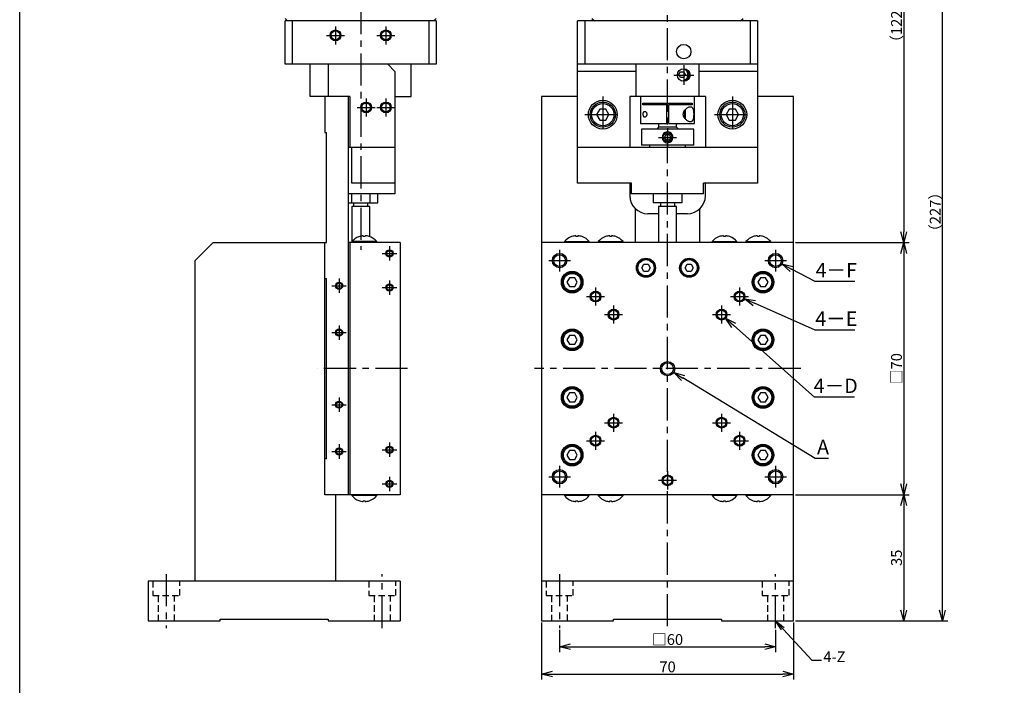
# Model space of a CAD drawing. Extents: x 0 to 594, y 0 to 420.
# Drawn here: x 0 to 273, y 142 to 326 of the extents above; entities that cross this region are included whole.
import ezdxf

# ---------------------------------------------------------------- set-up
doc = ezdxf.new("R2010")
doc.units = 0
doc.header["$LTSCALE"] = 7.13993
doc.header["$MEASUREMENT"] = 0
doc.header["$PDSIZE"] = -5
doc.linetypes.add('CENTER', pattern=[2, 1.25, -0.25, 0.25, -0.25])
doc.linetypes.add('HIDDEN', pattern=[0.375, 0.25, -0.125])
doc.layers.get('0').update_dxf_attribs({"linetype": 'CONTINUOUS'})
doc.layers.get('Defpoints').update_dxf_attribs({"color": 2, "linetype": 'CONTINUOUS'})
for name, color, linetype in [('Center', 1, 'CENTER'), ('Dims', 6, 'CONTINUOUS'), ('Object', 7, 'CONTINUOUS')]:
    doc.layers.add(name, color=color, linetype=linetype)
doc.styles.get("Standard").update_dxf_attribs({"font": 'FC-Simplex.shx', "bigfont": 'bigfont.shx'})
doc.dimstyles.new('DIMSTYLE_1', dxfattribs={"dimtxt": 3, "dimasz": 3, "dimexe": 1.25, "dimexo": 1.25, "dimgap": 0.65, "dimtad": 1, "dimtih": 1, "dimtoh": 1, "dimdec": 3, "dimdsep": 46, "dimtxsty": 'STANDARD', "dimblk": 'OPEN30', "dimcen": 0, "dimclrd": 256, "dimclre": 256, "dimclrt": 7, "dimadec": 0, "dimazin": 0, "dimtm": 1e-09, "dimtfac": 0.7, "dimtdec": 3, "dimtofl": 0, "dimtmove": 0, "dimatfit": 0, "dimldrblk": 'OPEN30', "dimfxl": 1, "dimlwd": -1, "dimlwe": -1, "dimarcsym": 0})
doc.dimstyles.get("Standard").update_dxf_attribs({"dimtxt": 3, "dimasz": 3, "dimexe": 1.5, "dimexo": 0.5, "dimgap": 0.5, "dimtad": 1, "dimdec": 4, "dimdsep": 46, "dimtxsty": 'STANDARD', "dimblk": 'OPEN30', "dimcen": 5, "dimclrt": 7, "dimazin": 2, "dimtfac": 1, "dimtdec": 4, "dimtmove": 0, "dimatfit": 2, "dimfxl": 1, "dimtolj": 1, "dimarcsym": 0})

# ---------------------------------------------------------------- blocks, each defined once
blk = doc.blocks.new('_OPEN30')
at = {"color": 0, "linetype": 'ByBlock', "lineweight": -2}
for p, q in [((-1, 0.267949), (0, 0)), ((0, 0), (-1, -0.267949)), ((0, 0), (-1, 0))]:
    blk.add_line(p, q, dxfattribs=at)
blk = doc.blocks.new('*D6')
at = {"layer": 'Defpoints', "color": 0}
for p in [(149.96, 157.49), (209.96, 157.49), (209.96, 152.31)]:
    blk.add_point(p, dxfattribs=at)
at = {"layer": 'Dims', "color": 0, "lineweight": -2}
for p, q in [((149.96, 156.99), (149.96, 150.81)), ((209.96, 156.99), (209.96, 150.81)), ((152.96, 152.31), (206.96, 152.31))]:
    blk.add_line(p, q, dxfattribs=at)
at = {"layer": 'Dims', "color": 0, "lineweight": -2, "xscale": 3, "yscale": 3, "zscale": 3, "rotation": 180}
blk.add_blockref('_OPEN30', (149.96, 152.31), dxfattribs=at)
at = {"layer": 'Dims', "color": 0, "lineweight": -2, "xscale": 3, "yscale": 3, "zscale": 3}
blk.add_blockref('_OPEN30', (209.96, 152.31), dxfattribs=at)
at = {"layer": 'Dims', "color": 7, "insert": (179.96, 154.31), "char_height": 3, "attachment_point": 5}
blk.add_mtext('\\A1;□60', dxfattribs=at)
blk = doc.blocks.new('*D7')
at = {"layer": 'Defpoints', "color": 0}
for p in [(144.96, 159.49), (214.96, 159.49), (214.96, 144.71)]:
    blk.add_point(p, dxfattribs=at)
at = {"layer": 'Dims', "color": 0, "lineweight": -2}
for p, q in [((144.96, 158.99), (144.96, 143.21)), ((214.96, 158.99), (214.96, 143.21)), ((147.96, 144.71), (211.96, 144.71))]:
    blk.add_line(p, q, dxfattribs=at)
at = {"layer": 'Dims', "color": 0, "lineweight": -2, "xscale": 3, "yscale": 3, "zscale": 3, "rotation": 180}
blk.add_blockref('_OPEN30', (144.96, 144.71), dxfattribs=at)
at = {"layer": 'Dims', "color": 0, "lineweight": -2, "xscale": 3, "yscale": 3, "zscale": 3}
blk.add_blockref('_OPEN30', (214.96, 144.71), dxfattribs=at)
at = {"layer": 'Dims', "color": 7, "insert": (179.96, 146.71), "char_height": 3, "attachment_point": 5}
blk.add_mtext('\\A1;70', dxfattribs=at)
blk = doc.blocks.new('*D8')
at = {"layer": 'Defpoints', "color": 0}
for p in [(200.96, 386.49), (214.96, 264.49), (245.55, 264.49)]:
    blk.add_point(p, dxfattribs=at)
at = {"layer": 'Dims', "color": 0, "lineweight": -2}
for p, q in [((201.46, 386.49), (247.05, 386.49)), ((245.55, 383.49), (245.55, 267.49)), ((215.46, 264.49), (247.05, 264.49))]:
    blk.add_line(p, q, dxfattribs=at)
at = {"layer": 'Dims', "color": 0, "lineweight": -2, "xscale": 3, "yscale": 3, "zscale": 3}
for p, rotation in [((245.55, 386.49), 90), ((245.55, 264.49), 270)]:
    blk.add_blockref('_OPEN30', p, dxfattribs=dict(at, rotation=rotation))
at = {"layer": 'Dims', "color": 7, "insert": (243.55, 325.49), "char_height": 3, "attachment_point": 5, "rotation": 90}
blk.add_mtext('\\A1;（122）', dxfattribs=at)
blk = doc.blocks.new('*D9')
at = {"layer": 'Defpoints', "color": 0}
for p in [(214.96, 264.49), (214.96, 194.49), (245.55, 194.49)]:
    blk.add_point(p, dxfattribs=at)
at = {"layer": 'Dims', "color": 0, "lineweight": -2}
for p, q in [((215.46, 264.49), (247.05, 264.49)), ((245.55, 261.49), (245.55, 197.49)), ((215.46, 194.49), (247.05, 194.49))]:
    blk.add_line(p, q, dxfattribs=at)
at = {"layer": 'Dims', "color": 0, "lineweight": -2, "xscale": 3, "yscale": 3, "zscale": 3}
for p, rotation in [((245.55, 264.49), 90), ((245.55, 194.49), 270)]:
    blk.add_blockref('_OPEN30', p, dxfattribs=dict(at, rotation=rotation))
at = {"layer": 'Dims', "color": 7, "insert": (243.55, 229.49), "char_height": 3, "attachment_point": 5, "rotation": 90}
blk.add_mtext('\\A1;□70', dxfattribs=at)
blk = doc.blocks.new('*D10')
at = {"layer": 'Defpoints', "color": 0}
for p in [(214.96, 194.49), (214.96, 159.49), (245.55, 159.49)]:
    blk.add_point(p, dxfattribs=at)
at = {"layer": 'Dims', "color": 0, "lineweight": -2}
for p, q in [((215.46, 194.49), (247.05, 194.49)), ((245.55, 191.49), (245.55, 162.49)), ((215.46, 159.49), (247.05, 159.49))]:
    blk.add_line(p, q, dxfattribs=at)
at = {"layer": 'Dims', "color": 0, "lineweight": -2, "xscale": 3, "yscale": 3, "zscale": 3}
for p, rotation in [((245.55, 194.49), 90), ((245.55, 159.49), 270)]:
    blk.add_blockref('_OPEN30', p, dxfattribs=dict(at, rotation=rotation))
at = {"layer": 'Dims', "color": 7, "insert": (243.55, 176.99), "char_height": 3, "attachment_point": 5, "rotation": 90}
blk.add_mtext('\\A1;35', dxfattribs=at)
blk = doc.blocks.new('*D11')
at = {"layer": 'Defpoints', "color": 0}
for p in [(200.96, 386.49), (256.31, 386.49), (214.96, 159.49)]:
    blk.add_point(p, dxfattribs=at)
at = {"layer": 'Dims', "color": 0, "lineweight": -2}
for p, q in [((201.46, 386.49), (257.81, 386.49)), ((256.31, 162.49), (256.31, 383.49)), ((215.46, 159.49), (257.81, 159.49))]:
    blk.add_line(p, q, dxfattribs=at)
at = {"layer": 'Dims', "color": 0, "lineweight": -2, "xscale": 3, "yscale": 3, "zscale": 3}
for p, rotation in [((256.31, 386.49), 90), ((256.31, 159.49), 270)]:
    blk.add_blockref('_OPEN30', p, dxfattribs=dict(at, rotation=rotation))
at = {"layer": 'Dims', "color": 7, "insert": (254.31, 272.99), "char_height": 3, "attachment_point": 5, "rotation": 90}
blk.add_mtext('\\A1;（227）', dxfattribs=at)
blk = doc.blocks.new('*D12')
at = {"layer": 'Defpoints', "color": 0}
for p in [(208.19, 260.43), (211.73, 258.55)]:
    blk.add_point(p, dxfattribs=at)
at = {"layer": 'Dims'}
for p, q in [((220.97, 253.64), (214.37, 257.14)), ((232.02, 253.64), (220.97, 253.64))]:
    blk.add_line(p, q, dxfattribs=at)
at = {"layer": 'Dims', "xscale": 3, "yscale": 3, "zscale": 3, "rotation": 151.9820064984321}
blk.add_blockref('_OPEN30', (211.73, 258.55), dxfattribs=at)
at = {"layer": 'Dims', "color": 7, "insert": (226.82, 256.29), "char_height": 4, "attachment_point": 5}
blk.add_mtext('{4－F}', dxfattribs=at)
blk = doc.blocks.new('*D13')
at = {"layer": 'Defpoints', "color": 0}
for p in [(198.59, 250.1), (201.33, 248.89)]:
    blk.add_point(p, dxfattribs=at)
at = {"layer": 'Dims'}
for p, q in [((220.97, 240.19), (204.07, 247.67)), ((232.02, 240.19), (220.97, 240.19))]:
    blk.add_line(p, q, dxfattribs=at)
at = {"layer": 'Dims', "xscale": 3, "yscale": 3, "zscale": 3, "rotation": 156.1238676671932}
blk.add_blockref('_OPEN30', (201.33, 248.89), dxfattribs=at)
at = {"layer": 'Dims', "color": 7, "insert": (226.82, 242.84), "char_height": 4, "attachment_point": 5}
blk.add_mtext('{4－E}', dxfattribs=at)
blk = doc.blocks.new('*D14')
at = {"layer": 'Defpoints', "color": 0}
for p in [(193.84, 245.49), (196.08, 243.5)]:
    blk.add_point(p, dxfattribs=at)
at = {"layer": 'Dims'}
for p, q in [((220.81, 221.56), (198.33, 241.51)), ((231.86, 221.56), (220.81, 221.56))]:
    blk.add_line(p, q, dxfattribs=at)
at = {"layer": 'Dims', "xscale": 3, "yscale": 3, "zscale": 3, "rotation": 138.4213136176744}
blk.add_blockref('_OPEN30', (196.08, 243.5), dxfattribs=at)
at = {"layer": 'Dims', "color": 7, "insert": (226.66, 224.21), "char_height": 4, "attachment_point": 5}
blk.add_mtext('{4－D}', dxfattribs=at)
blk = doc.blocks.new('*D15')
at = {"layer": 'Defpoints', "color": 0}
for p in [(178.25, 230.53), (181.67, 228.45)]:
    blk.add_point(p, dxfattribs=at)
at = {"layer": 'Dims'}
for p, q in [((220.97, 204.58), (184.23, 226.9)), ((224.66, 204.58), (220.97, 204.58))]:
    blk.add_line(p, q, dxfattribs=at)
at = {"layer": 'Dims', "xscale": 3, "yscale": 3, "zscale": 3, "rotation": 148.7183040517662}
blk.add_blockref('_OPEN30', (181.67, 228.45), dxfattribs=at)
at = {"layer": 'Dims', "color": 7, "insert": (223.14, 207.23), "char_height": 4, "attachment_point": 5}
blk.add_mtext('A', dxfattribs=at)

msp = doc.modelspace()

# ---------------------------------------------------------------- linework, layer by layer
at = {"layer": 'Center'}
for p, q in [((94.72658, 388.39303), (94.72658, 262.49303)), ((179.96008, 157.99303), (179.96008, 388.39303)), ((87.72658, 324.49303), (87.72658, 319.49303)), ((101.72658, 324.49303), (101.72658, 319.49303)), ((85.22658, 321.99303), (90.22658, 321.99303)), ((99.22658, 321.99303), (104.22658, 321.99303)), ((184.46008, 313.74303), (184.46008, 308.24303)), ((181.71008, 310.99303), (187.21008, 310.99303)), ((96.22658, 304.49303), (96.22658, 299.49303)), ((101.72658, 304.49303), (101.72658, 299.49303)), ((161.96008, 304.99303), (161.96008, 294.99303)), ((197.96008, 304.99303), (197.96008, 294.99303)), ((93.72658, 301.99303), (94.72658, 301.99303)), ((97.72658, 301.99303), (98.72658, 301.99303)), ((99.22658, 301.99303), (104.22658, 301.99303)), ((156.96008, 299.99303), (166.96008, 299.99303)), ((192.96008, 299.99303), (202.96008, 299.99303)), ((177.46008, 293.69303), (182.46008, 293.69303)), ((102.72658, 263.49303), (102.72658, 259.49303)), ((100.72658, 261.49303), (104.72658, 261.49303)), ((149.96008, 262.49303), (149.96008, 256.49303)), ((209.96008, 262.49303), (209.96008, 261.11303)), ((209.96008, 261.11303), (209.96008, 256.49303)), ((146.96008, 259.49303), (152.96008, 259.49303)), ((206.96008, 259.49303), (212.96008, 259.49303)), ((88.72658, 254.49303), (88.72658, 250.49303)), ((86.72658, 252.49303), (90.72658, 252.49303)), ((100.72658, 251.99303), (104.72658, 251.99303)), ((102.72658, 253.99303), (102.72658, 249.99303)), ((159.96008, 251.99303), (159.96008, 246.99303)), ((199.96008, 251.99303), (199.96008, 246.99303)), ((157.46008, 249.49303), (162.46008, 249.49303)), ((197.46008, 249.49303), (202.46008, 249.49303)), ((164.96008, 246.99303), (164.96008, 241.99303)), ((194.96008, 246.99303), (194.96008, 241.99303)), ((162.46008, 244.49303), (167.46008, 244.49303)), ((192.46008, 244.49303), (197.46008, 244.49303)), ((88.72658, 241.49303), (88.72658, 237.49303)), ((86.72658, 239.49303), (90.72658, 239.49303)), ((107.72658, 229.49303), (82.72658, 229.49303)), ((216.96008, 229.49303), (142.96008, 229.49303)), ((86.72658, 219.49303), (90.72658, 219.49303)), ((88.72658, 221.49303), (88.72658, 217.49303)), ((164.96008, 216.99303), (164.96008, 211.99303)), ((194.96008, 216.99303), (194.96008, 211.99303)), ((162.46008, 214.49303), (167.46008, 214.49303)), ((192.46008, 214.49303), (197.46008, 214.49303)), ((159.96008, 211.99303), (159.96008, 206.99303)), ((199.96008, 211.99303), (199.96008, 206.99303)), ((88.72658, 208.49303), (88.72658, 204.49303)), ((102.72658, 208.99303), (102.72658, 204.99303)), ((157.46008, 209.49303), (162.46008, 209.49303)), ((197.46008, 209.49303), (202.46008, 209.49303)), ((86.72658, 206.49303), (90.72658, 206.49303)), ((100.72658, 206.99303), (104.72658, 206.99303)), ((149.96008, 202.49303), (149.96008, 196.49303)), ((209.96008, 202.49303), (209.96008, 196.49303)), ((100.72658, 197.49303), (104.72658, 197.49303)), ((102.72658, 199.49303), (102.72658, 195.49303)), ((146.96008, 199.49303), (152.96008, 199.49303)), ((177.46008, 198.49303), (182.46008, 198.49303)), ((206.96008, 199.49303), (212.96008, 199.49303)), ((40.72658, 172.49303), (40.72658, 157.49303)), ((100.72658, 157.49303), (100.72658, 172.49303)), ((149.96008, 172.49303), (149.96008, 157.49303)), ((209.96008, 157.49303), (209.96008, 172.49303))]:
    msp.add_line(p, q, dxfattribs=at)
at = {"layer": 'Defpoints'}
msp.add_lwpolyline([(0, 0), (0, 420), (594, 420), (594, 0)], close=True, dxfattribs=at)
at = {"layer": 'Object'}
for p, q in [((73.72658, 326.69303), (74.42658, 325.99303)), ((115.02658, 325.99303), (115.72658, 326.69303)), ((158.96008, 326.69303), (159.66008, 325.99303)), ((200.26008, 325.99303), (200.96008, 326.69303)), ((183.09405, 311.09303), (183.52706, 311.84303)), ((183.52706, 311.84303), (184.39309, 311.84303)), ((184.39309, 311.84303), (184.8261, 311.09303)), ((183.52706, 310.34303), (183.09405, 311.09303)), ((184.39309, 310.34303), (183.52706, 310.34303)), ((184.8261, 311.09303), (184.39309, 310.34303)), ((172.46008, 304.99303), (172.46008, 297.49303)), ((187.46008, 297.49303), (187.46008, 304.99303)), ((173.10661, 303.19303), (186.81355, 303.19303)), ((173.10661, 302.69303), (173.10661, 303.19303)), ((179.71008, 302.69303), (173.10661, 302.69303)), ((173.38891, 300.79583), (173.45592, 300.84767)), ((173.45592, 300.84767), (173.53272, 300.87662)), ((173.53272, 300.87662), (173.61578, 300.89303)), ((173.61578, 300.89303), (173.71447, 300.87189)), ((173.71447, 300.87189), (173.80771, 300.83888)), ((177.76388, 303.19303), (177.76388, 302.69303)), ((178.46008, 303.19303), (178.46008, 302.69303)), ((179.71008, 297.49303), (179.71008, 302.69303)), ((180.21008, 301.75303), (179.71008, 301.75303)), ((179.71008, 301.59303), (180.21008, 301.59303)), ((180.21008, 301.09303), (179.71008, 301.09303)), ((180.21008, 302.69303), (180.21008, 297.49303)), ((186.81355, 302.69303), (180.21008, 302.69303)), ((181.46008, 302.69303), (181.46008, 303.19303)), ((182.15628, 302.69303), (182.15628, 303.19303)), ((184.47778, 300.77809), (184.60637, 301.01367)), ((184.60637, 301.01367), (184.71466, 301.17396)), ((184.71466, 301.17396), (184.83388, 301.32553)), ((184.76008, 298.9563), (184.76008, 301.23994)), ((184.83388, 301.32553), (184.95631, 301.46099)), ((184.95631, 301.46099), (185.08701, 301.58882)), ((184.96008, 298.72177), (184.96008, 301.4747)), ((185.08701, 301.58882), (185.25658, 301.73454)), ((185.25658, 301.73454), (185.43646, 301.86693)), ((185.43646, 301.86693), (185.60694, 301.97281)), ((185.60694, 301.97281), (185.786, 302.06458)), ((185.786, 302.06458), (185.95016, 302.13063)), ((185.95016, 302.13063), (186.1205, 302.17438)), ((186.1205, 302.17438), (186.21123, 302.1859)), ((186.21123, 302.1859), (186.30271, 302.19303)), ((186.30271, 302.19303), (186.3648, 302.1899)), ((186.3648, 302.1899), (186.42652, 302.18343)), ((186.42652, 302.18343), (186.52377, 302.16015)), ((186.52377, 302.16015), (186.61617, 302.12115)), ((186.61617, 302.12115), (186.70376, 302.06613)), ((186.70376, 302.06613), (186.78171, 301.99834)), ((186.78171, 301.99834), (186.85716, 301.90936)), ((186.81355, 303.19303), (186.81355, 302.69303)), ((186.85716, 301.90936), (186.92048, 301.8111)), ((186.92048, 301.8111), (186.98142, 301.68974)), ((186.98142, 301.68974), (187.03093, 301.56336)), ((187.03093, 301.56336), (187.07264, 301.42858)), ((187.07264, 301.42858), (187.1064, 301.29157)), ((187.1064, 301.29157), (187.13672, 301.13773)), ((187.13672, 301.13773), (187.16072, 300.98279)), ((187.16072, 300.98279), (187.17995, 300.82229)), ((173.17701, 300.09303), (173.18146, 300.21572)), ((173.1829, 299.95164), (173.17701, 300.09303)), ((173.18146, 300.21572), (173.19524, 300.33776)), ((173.20141, 299.8114), (173.1829, 299.95164)), ((173.19524, 300.33776), (173.21666, 300.44757)), ((173.23067, 299.68594), (173.20141, 299.8114)), ((173.21666, 300.44757), (173.24813, 300.55464)), ((173.27474, 299.5645), (173.23067, 299.68594)), ((173.24813, 300.55464), (173.28526, 300.64392)), ((173.3315, 299.46023), (173.27474, 299.5645)), ((173.28526, 300.64392), (173.33414, 300.72835)), ((173.41014, 299.37195), (173.3315, 299.46023)), ((173.33414, 300.72835), (173.38891, 300.79583)), ((173.49919, 299.31724), (173.41014, 299.37195)), ((173.59947, 299.29346), (173.49919, 299.31724)), ((173.60751, 299.29318), (173.59947, 299.29346)), ((173.61555, 299.29303), (173.60751, 299.29318)), ((173.70992, 299.3121), (173.61555, 299.29303)), ((173.7993, 299.34261), (173.70992, 299.3121)), ((173.88677, 299.39849), (173.7993, 299.34261)), ((173.80771, 300.83888), (173.91646, 300.7634)), ((173.96296, 299.47163), (173.88677, 299.39849)), ((173.91646, 300.7634), (174.00688, 300.66264)), ((174.03905, 299.56869), (173.96296, 299.47163)), ((174.00688, 300.66264), (174.07268, 300.56351)), ((174.10088, 299.67461), (174.03905, 299.56869)), ((174.07268, 300.56351), (174.12511, 300.45776)), ((174.14203, 299.7705), (174.10088, 299.67461)), ((174.12511, 300.45776), (174.16144, 300.35475)), ((174.17111, 299.87049), (174.14203, 299.7705)), ((174.16144, 300.35475), (174.18466, 300.24809)), ((174.1883, 299.98103), (174.17111, 299.87049)), ((174.18466, 300.24809), (174.19289, 300.17077)), ((174.19727, 300.09303), (174.1883, 299.98103)), ((174.19289, 300.17077), (174.19727, 300.09303)), ((179.71008, 299.09303), (180.21008, 299.09303)), ((184.32356, 300.09303), (184.346, 300.31255)), ((184.32499, 300.03833), (184.32356, 300.09303)), ((184.32754, 299.98369), (184.32499, 300.03833)), ((184.35868, 299.76592), (184.32754, 299.98369)), ((184.346, 300.31255), (184.38647, 300.52779)), ((184.42028, 299.55401), (184.35868, 299.76592)), ((184.38647, 300.52779), (184.47778, 300.77809)), ((184.5252, 299.31544), (184.42028, 299.55401)), ((184.65856, 299.09166), (184.5252, 299.31544)), ((184.77625, 298.93084), (184.65856, 299.09166)), ((184.90545, 298.77922), (184.77625, 298.93084)), ((185.03633, 298.64491), (184.90545, 298.77922)), ((185.17524, 298.5189), (185.03633, 298.64491)), ((185.32705, 298.3973), (185.17524, 298.5189)), ((185.48663, 298.28607), (185.32705, 298.3973)), ((185.63813, 298.1955), (185.48663, 298.28607)), ((185.79611, 298.11695), (185.63813, 298.1955)), ((185.92034, 298.06705), (185.79611, 298.11695)), ((186.7278, 298.13869), (186.65274, 298.0851)), ((186.79495, 298.20179), (186.7278, 298.13869)), ((186.86017, 298.28081), (186.79495, 298.20179)), ((186.91611, 298.36674), (186.86017, 298.28081)), ((186.96904, 298.46865), (186.91611, 298.36674)), ((187.01335, 298.5746), (186.96904, 298.46865)), ((187.05531, 298.69799), (187.01335, 298.5746)), ((187.08992, 298.82363), (187.05531, 298.69799)), ((187.12136, 298.96531), (187.08992, 298.82363)), ((187.14667, 299.10822), (187.12136, 298.96531)), ((187.16857, 299.26403), (187.14667, 299.10822)), ((187.18555, 299.42044), (187.16857, 299.26403)), ((187.17995, 300.82229), (187.19443, 300.6613)), ((187.19888, 299.58604), (187.18555, 299.42044)), ((187.19443, 300.6613), (187.20526, 300.49254)), ((187.20805, 299.75193), (187.19888, 299.58604)), ((187.20526, 300.49254), (187.21208, 300.32358)), ((187.2136, 299.92244), (187.20805, 299.75193)), ((187.21208, 300.32358), (187.21459, 300.20832)), ((187.21542, 300.09303), (187.2136, 299.92244)), ((187.21459, 300.20832), (187.21542, 300.09303)), ((172.46008, 297.49303), (179.71008, 297.49303)), ((177.46008, 296.49303), (176.96008, 295.99303)), ((177.46008, 297.49303), (177.46008, 296.49303)), ((182.46008, 296.49303), (177.46008, 296.49303)), ((180.21008, 297.49303), (187.46008, 297.49303)), ((182.46008, 296.49303), (182.46008, 297.49303)), ((182.96008, 295.99303), (182.46008, 296.49303)), ((186.04839, 298.0277), (185.92034, 298.06705)), ((186.16649, 298.00352), (186.04839, 298.0277)), ((186.28629, 297.99323), (186.16649, 298.00352)), ((186.29516, 297.99311), (186.28629, 297.99323)), ((186.30403, 297.99303), (186.29516, 297.99311)), ((186.39217, 297.99972), (186.30403, 297.99303)), ((186.479, 298.0135), (186.39217, 297.99972)), ((186.56859, 298.04226), (186.479, 298.0135)), ((186.65274, 298.0851), (186.56859, 298.04226)), ((92.16484, 277.99303), (92.16484, 275.49303)), ((97.28832, 277.99303), (97.28832, 275.49303)), ((99.47658, 275.49303), (99.47658, 277.99303)), ((175.96008, 277.99303), (175.96008, 275.49303)), ((183.96008, 277.99303), (183.96008, 275.49303)), ((91.22658, 275.49303), (99.47658, 275.49303)), ((97.22658, 274.49303), (92.22658, 274.49303)), ((92.22658, 274.49303), (92.22658, 264.49303)), ((92.72658, 275.49303), (92.72658, 274.49303)), ((96.72658, 274.49303), (96.72658, 275.49303)), ((97.22658, 266.13147), (97.22658, 274.49303)), ((183.96008, 275.49303), (175.96008, 275.49303)), ((182.46008, 274.49303), (177.46008, 274.49303)), ((177.46008, 274.49303), (177.46008, 264.49303)), ((177.96008, 275.49303), (177.96008, 274.49303)), ((181.96008, 274.49303), (181.96008, 275.49303)), ((182.46008, 264.49303), (182.46008, 274.49303))]:
    msp.add_line(p, q, dxfattribs=at)
at = {"layer": 'Object', "color": 3}
for p, q in [((73.72658, 313.99303), (73.72658, 325.99303)), ((115.72658, 325.99303), (73.72658, 325.99303)), ((75.72658, 325.99303), (75.72658, 313.99303)), ((113.72658, 313.99303), (113.72658, 325.99303)), ((115.72658, 325.99303), (115.72658, 313.99303)), ((204.96008, 325.99303), (154.96008, 325.99303)), ((154.96008, 280.99303), (154.96008, 325.99303)), ((156.96008, 325.99303), (156.96008, 313.99303)), ((202.96008, 313.99303), (202.96008, 325.99303)), ((204.96008, 325.99303), (204.96008, 280.99303)), ((115.72658, 313.99303), (73.72658, 313.99303)), ((80.72658, 304.99303), (80.72658, 313.99303)), ((85.72658, 313.99303), (85.72658, 304.99303)), ((104.22658, 311.99303), (102.22658, 313.99303)), ((104.22658, 311.99303), (104.22658, 277.99303)), ((108.72658, 304.99303), (108.72658, 313.99303)), ((204.96008, 313.99303), (154.96008, 313.99303)), ((171.26008, 311.99303), (154.96008, 311.99303)), ((171.26008, 304.99303), (171.26008, 313.99303)), ((188.66008, 313.99303), (188.66008, 304.99303)), ((204.96008, 311.99303), (188.66008, 311.99303)), ((91.72658, 304.99303), (80.72658, 304.99303)), ((84.72658, 304.99303), (84.72658, 294.99303)), ((91.22658, 304.99303), (91.22658, 194.49303)), ((91.72658, 304.99303), (91.72658, 290.99303)), ((104.22658, 304.99303), (108.72658, 304.99303)), ((144.96008, 304.99303), (144.96008, 159.49303)), ((154.96008, 304.99303), (144.96008, 304.99303)), ((169.46008, 304.99303), (169.46008, 290.99303)), ((190.46008, 304.99303), (169.46008, 304.99303)), ((190.46008, 304.99303), (190.46008, 290.99303)), ((214.96008, 304.99303), (204.96008, 304.99303)), ((214.96008, 159.49303), (214.96008, 304.99303)), ((94.72666, 302.0086), (95.01074, 302.17915)), ((97.44242, 302.17915), (97.7265, 302.0086)), ((172.71008, 295.99303), (172.71008, 291.49303)), ((187.21008, 295.99303), (172.71008, 295.99303)), ((187.21008, 291.49303), (187.21008, 295.99303)), ((84.72658, 294.99303), (85.22658, 294.99303)), ((85.22658, 264.49303), (85.22658, 294.99303)), ((91.22658, 290.99303), (104.22658, 290.99303)), ((92.22658, 280.99303), (92.22658, 290.99303)), ((154.96008, 290.99303), (204.96008, 290.99303)), ((187.21008, 291.49303), (172.71008, 291.49303)), ((174.96008, 291.49303), (174.96008, 290.99303)), ((184.96008, 290.99303), (184.96008, 291.49303)), ((104.22658, 280.99303), (92.22658, 280.99303)), ((169.96008, 280.99303), (154.96008, 280.99303)), ((169.46008, 280.99303), (169.46008, 277.49303)), ((169.96008, 277.99303), (169.96008, 280.99303)), ((189.96008, 277.99303), (189.96008, 280.99303)), ((204.96008, 280.99303), (189.96008, 280.99303)), ((190.46008, 277.49303), (190.46008, 280.99303)), ((104.22658, 277.99303), (91.22658, 277.99303)), ((189.96008, 277.99303), (169.96008, 277.99303)), ((170.96008, 273.92232), (170.96008, 264.49303)), ((188.96008, 264.49303), (188.96008, 273.92232)), ((177.46008, 272.49303), (174.46008, 272.49303)), ((185.46008, 272.49303), (182.46008, 272.49303)), ((48.72658, 259.49303), (53.72658, 264.49303)), ((53.72658, 264.49303), (85.22658, 264.49303)), ((84.72658, 194.49303), (84.72658, 264.49303)), ((105.72658, 264.49303), (91.22658, 264.49303)), ((91.72658, 264.49303), (91.72658, 194.49303)), ((105.72658, 264.49303), (105.72658, 194.49303)), ((214.96008, 264.49303), (144.96008, 264.49303)), ((101.94811, 261.39201), (101.76315, 261.22508)), ((103.69002, 261.22508), (103.50505, 261.39201)), ((48.72658, 170.49303), (48.72658, 259.49303)), ((84.72658, 254.49303), (85.22658, 254.49303)), ((85.22658, 204.49303), (85.22658, 254.49303)), ((85.22658, 204.49303), (84.72658, 204.49303)), ((101.76315, 197.76098), (101.94811, 197.59406)), ((103.50505, 197.59406), (103.69002, 197.76098)), ((105.72658, 194.49303), (84.72658, 194.49303)), ((87.72658, 194.49303), (87.72658, 170.49303)), ((214.96008, 194.49303), (144.96008, 194.49303)), ((105.72658, 170.49303), (35.72658, 170.49303)), ((35.72658, 170.49303), (35.72658, 159.49303)), ((105.72658, 170.49303), (105.72658, 159.49303)), ((214.96008, 170.49303), (144.96008, 170.49303)), ((35.72658, 159.49303), (55.72658, 159.49303)), ((55.72658, 159.99303), (85.72658, 159.99303)), ((55.72658, 159.49303), (55.72658, 159.99303)), ((85.72658, 159.99303), (85.72659, 159.49303)), ((85.72658, 159.49303), (105.72658, 159.49303)), ((144.96008, 159.49303), (164.96008, 159.49303)), ((164.96008, 159.99303), (194.96008, 159.99303)), ((164.96008, 159.49303), (164.96008, 159.99303)), ((194.96008, 159.99303), (194.96008, 159.49303)), ((194.96008, 159.49303), (214.96008, 159.49303))]:
    msp.add_line(p, q, dxfattribs=at)
at = {"layer": 'Object', "color": 4}
for p, q in [((94.72658, 301.99303), (97.72658, 301.99303)), ((161.10008, 301.4826), (160.24008, 299.99303)), ((162.82008, 301.4826), (161.10008, 301.4826)), ((163.68008, 299.99303), (162.82008, 301.4826)), ((197.10008, 301.4826), (196.24008, 299.99303)), ((198.82008, 301.4826), (197.10008, 301.4826)), ((199.68008, 299.99303), (198.82008, 301.4826)), ((160.24008, 299.99303), (161.10008, 298.50347)), ((161.10008, 298.50347), (162.82008, 298.50347)), ((162.82008, 298.50347), (163.68008, 299.99303)), ((196.24008, 299.99303), (197.10008, 298.50347)), ((197.10008, 298.50347), (198.82008, 298.50347)), ((198.82008, 298.50347), (199.68008, 299.99303)), ((179.09405, 293.69303), (179.52706, 294.44303)), ((179.52706, 292.94303), (179.09405, 293.69303)), ((179.52706, 294.44303), (180.39309, 294.44303)), ((180.39309, 292.94303), (179.52706, 292.94303)), ((180.39309, 294.44303), (180.8261, 293.69303)), ((180.8261, 293.69303), (180.39309, 292.94303)), ((94.1582, 266.09807), (94.1582, 266.10624)), ((95.44168, 266.13941), (95.44168, 266.37622)), ((95.96168, 266.14251), (95.96168, 266.37915)), ((97.05704, 266.18861), (97.05704, 266.18061)), ((153.31008, 266.14251), (153.31008, 266.14912)), ((154.50008, 266.37915), (154.50008, 266.18061)), ((155.02008, 266.37915), (155.02008, 266.18061)), ((156.21008, 266.14912), (156.21008, 266.14251)), ((162.71008, 266.14251), (162.71008, 266.14912)), ((163.90008, 266.37915), (163.90008, 266.18061)), ((164.42008, 266.37915), (164.42008, 266.18061)), ((165.61008, 266.14912), (165.61008, 266.14251)), ((194.31008, 266.14251), (194.31008, 266.14912)), ((195.50008, 266.37915), (195.50008, 266.18061)), ((196.02008, 266.37915), (196.02008, 266.18061)), ((197.21008, 266.14912), (197.21008, 266.14251)), ((203.71008, 266.14251), (203.71008, 266.14912)), ((204.90008, 266.37915), (204.90008, 266.18061)), ((205.42008, 266.37915), (205.42008, 266.18061)), ((206.61008, 266.14912), (206.61008, 266.14251)), ((99.17658, 264.74303), (92.27658, 264.74303)), ((92.27658, 264.74303), (92.27658, 264.49303)), ((99.17658, 264.49303), (99.17658, 264.74303)), ((151.31008, 264.74303), (151.31008, 264.49303)), ((151.31008, 264.74303), (158.21008, 264.74303)), ((158.21008, 264.49303), (158.21008, 264.74303)), ((160.71008, 264.74303), (167.61008, 264.74303)), ((160.71008, 264.74303), (160.71008, 264.49303)), ((167.61008, 264.49303), (167.61008, 264.74303)), ((192.31008, 264.74303), (192.31008, 264.49303)), ((192.31008, 264.74303), (199.21008, 264.74303)), ((199.21008, 264.49303), (199.21008, 264.74303)), ((201.71008, 264.74303), (208.61008, 264.74303)), ((201.71008, 264.74303), (201.71008, 264.49303)), ((208.61008, 264.49303), (208.61008, 264.74303)), ((172.81008, 257.49303), (173.38508, 258.48896)), ((173.38508, 256.4971), (172.81008, 257.49303)), ((173.38508, 258.48896), (174.53508, 258.48896)), ((174.53508, 258.48896), (175.11008, 257.49303)), ((175.11008, 257.49303), (174.53508, 256.4971)), ((184.81008, 257.49303), (185.38508, 258.48896)), ((185.38508, 256.4971), (184.81008, 257.49303)), ((185.38508, 258.48896), (186.53508, 258.48896)), ((186.53508, 258.48896), (187.11008, 257.49303)), ((187.11008, 257.49303), (186.53508, 256.4971)), ((152.74258, 254.73578), (152.02508, 253.49303)), ((154.17758, 254.73578), (152.74258, 254.73578)), ((154.89508, 253.49303), (154.17758, 254.73578)), ((174.53508, 256.4971), (173.38508, 256.4971)), ((186.53508, 256.4971), (185.38508, 256.4971)), ((205.74258, 254.73578), (205.02508, 253.49303)), ((207.17758, 254.73578), (205.74258, 254.73578)), ((207.89508, 253.49303), (207.17758, 254.73578)), ((152.02508, 253.49303), (152.74258, 252.25029)), ((152.74258, 252.25029), (154.17758, 252.25029)), ((154.17758, 252.25029), (154.89508, 253.49303)), ((205.02508, 253.49303), (205.74258, 252.25029)), ((205.74258, 252.25029), (207.17758, 252.25029)), ((207.17758, 252.25029), (207.89508, 253.49303)), ((152.74258, 238.73578), (152.02508, 237.49303)), ((154.17758, 238.73578), (152.74258, 238.73578)), ((154.89508, 237.49303), (154.17758, 238.73578)), ((205.74258, 238.73578), (205.02508, 237.49303)), ((207.17758, 238.73578), (205.74258, 238.73578)), ((207.89508, 237.49303), (207.17758, 238.73578)), ((152.02508, 237.49303), (152.74258, 236.25029)), ((152.74258, 236.25029), (154.17758, 236.25029)), ((154.17758, 236.25029), (154.89508, 237.49303)), ((205.02508, 237.49303), (205.74258, 236.25029)), ((205.74258, 236.25029), (207.17758, 236.25029)), ((207.17758, 236.25029), (207.89508, 237.49303)), ((152.74258, 222.73578), (152.02508, 221.49303)), ((154.17758, 222.73578), (152.74258, 222.73578)), ((154.89508, 221.49303), (154.17758, 222.73578)), ((205.74258, 222.73578), (205.02508, 221.49303)), ((207.17758, 222.73578), (205.74258, 222.73578)), ((207.89508, 221.49303), (207.17758, 222.73578)), ((152.02508, 221.49303), (152.74258, 220.25029)), ((152.74258, 220.25029), (154.17758, 220.25029)), ((154.17758, 220.25029), (154.89508, 221.49303)), ((205.02508, 221.49303), (205.74258, 220.25029)), ((205.74258, 220.25029), (207.17758, 220.25029)), ((207.17758, 220.25029), (207.89508, 221.49303)), ((152.74258, 206.73578), (152.02508, 205.49303)), ((152.02508, 205.49303), (152.74258, 204.25029)), ((154.17758, 206.73578), (152.74258, 206.73578)), ((154.89508, 205.49303), (154.17758, 206.73578)), ((154.17758, 204.25029), (154.89508, 205.49303)), ((205.74258, 206.73578), (205.02508, 205.49303)), ((205.02508, 205.49303), (205.74258, 204.25029)), ((207.17758, 206.73578), (205.74258, 206.73578)), ((207.89508, 205.49303), (207.17758, 206.73578)), ((207.17758, 204.25029), (207.89508, 205.49303)), ((152.74258, 204.25029), (154.17758, 204.25029)), ((205.74258, 204.25029), (207.17758, 204.25029)), ((92.27658, 194.49303), (92.27658, 194.24303)), ((99.17658, 194.24303), (92.27658, 194.24303)), ((99.17658, 194.24303), (99.17658, 194.49303)), ((151.31008, 194.49303), (151.31008, 194.24303)), ((158.21008, 194.24303), (151.31008, 194.24303)), ((158.21008, 194.24303), (158.21008, 194.49303)), ((160.71008, 194.49303), (160.71008, 194.24303)), ((167.61008, 194.24303), (160.71008, 194.24303)), ((167.61008, 194.24303), (167.61008, 194.49303)), ((192.31008, 194.49303), (192.31008, 194.24303)), ((199.21008, 194.24303), (192.31008, 194.24303)), ((199.21008, 194.24303), (199.21008, 194.49303)), ((201.71008, 194.49303), (201.71008, 194.24303)), ((208.61008, 194.24303), (201.71008, 194.24303)), ((208.61008, 194.24303), (208.61008, 194.49303)), ((94.1582, 192.87983), (94.1582, 192.88799)), ((95.44168, 192.60985), (95.44168, 192.84665)), ((95.96168, 192.60692), (95.96168, 192.84356)), ((97.05704, 192.80546), (97.05704, 192.79745)), ((153.31008, 192.83695), (153.31008, 192.84356)), ((154.50008, 192.60692), (154.50008, 192.80546)), ((155.02008, 192.60692), (155.02008, 192.80546)), ((156.21008, 192.84356), (156.21008, 192.83695)), ((162.71008, 192.83695), (162.71008, 192.84356)), ((163.90008, 192.60692), (163.90008, 192.80546)), ((164.42008, 192.60692), (164.42008, 192.80546)), ((165.61008, 192.84356), (165.61008, 192.83695)), ((194.31008, 192.83695), (194.31008, 192.84356)), ((195.50008, 192.60692), (195.50008, 192.80546)), ((196.02008, 192.60692), (196.02008, 192.80546)), ((197.21008, 192.84356), (197.21008, 192.83695)), ((203.71008, 192.83695), (203.71008, 192.84356)), ((204.90008, 192.60692), (204.90008, 192.80546)), ((205.42008, 192.60692), (205.42008, 192.80546)), ((206.61008, 192.84356), (206.61008, 192.83695))]:
    msp.add_line(p, q, dxfattribs=at)
at = {"layer": 'Object', "color": 3, "linetype": 'CENTER'}
for p, q in [((179.96008, 296.19303), (179.96008, 291.19303)), ((179.96008, 200.99303), (179.96008, 195.99303))]:
    msp.add_line(p, q, dxfattribs=at)
at = {"layer": 'Object', "color": 3, "linetype": 'HIDDEN'}
for p, q in [((36.97658, 170.49303), (36.97658, 166.49303)), ((44.47658, 166.49303), (44.47658, 170.49303)), ((96.97658, 170.49303), (96.97658, 166.49303)), ((104.47658, 166.49303), (104.47658, 170.49303)), ((146.21008, 170.49303), (146.21008, 166.49303)), ((153.71008, 166.49303), (153.71008, 170.49303)), ((206.21008, 170.49303), (206.21008, 166.49303)), ((213.71008, 166.49303), (213.71008, 170.49303)), ((36.97658, 166.49303), (44.47658, 166.49303)), ((38.47658, 166.49303), (38.47658, 159.49303)), ((42.97658, 159.49303), (42.97658, 166.49303)), ((96.97658, 166.49303), (104.47658, 166.49303)), ((98.47658, 166.49303), (98.47658, 159.49303)), ((102.97658, 159.49303), (102.97658, 166.49303)), ((146.21008, 166.49303), (153.71008, 166.49303)), ((147.71008, 166.49303), (147.71008, 159.49303)), ((152.21008, 159.49303), (152.21008, 166.49303)), ((206.21008, 166.49303), (213.71008, 166.49303)), ((207.71008, 166.49303), (207.71008, 159.49303)), ((212.21008, 159.49303), (212.21008, 166.49303))]:
    msp.add_line(p, q, dxfattribs=at)
at = {"layer": 'Object', "color": 3}
for centre, radius in [((87.72658, 321.99303), 1.5), ((87.72658, 321.99303), 1.23), ((101.72658, 321.99303), 1.5), ((101.72658, 321.99303), 1.23), ((184.46008, 317.49303), 2), ((184.46008, 310.99303), 1.75), ((161.96008, 299.99303), 4), ((197.96008, 299.99303), 4), ((96.22658, 301.99303), 1.5), ((96.22658, 301.99303), 1.23), ((101.72658, 301.99303), 1.5), ((101.72658, 301.99303), 1.23), ((179.96008, 293.69303), 1.23), ((102.72658, 261.49303), 1), ((102.72658, 261.49303), 0.785), ((149.96008, 259.49303), 2), ((149.96008, 259.49303), 1.62), ((173.96008, 257.49303), 2.65), ((185.96008, 257.49303), 2.65), ((209.96008, 259.49303), 2), ((209.96008, 259.49303), 1.62), ((153.46008, 253.49303), 3), ((206.46008, 253.49303), 3), ((88.72658, 252.49303), 1), ((88.72658, 252.49303), 0.785), ((102.72658, 251.99303), 1), ((102.72658, 251.99303), 0.785), ((159.96008, 249.49303), 1.5), ((159.96008, 249.49303), 1.23), ((199.96008, 249.49303), 1.5), ((199.96008, 249.49303), 1.23), ((164.96008, 244.49303), 1.5), ((164.96008, 244.49303), 1.23), ((194.96008, 244.49303), 1.5), ((194.96008, 244.49303), 1.23), ((88.72658, 239.49303), 1), ((88.72658, 239.49303), 0.785), ((153.46008, 237.49303), 3), ((206.46008, 237.49303), 3), ((179.96008, 229.49303), 2), ((179.96008, 229.49303), 1.62), ((153.46008, 221.49303), 3), ((206.46008, 221.49303), 3), ((88.72658, 219.49303), 1), ((88.72658, 219.49303), 0.785), ((164.96008, 214.49303), 1.5), ((164.96008, 214.49303), 1.23), ((194.96008, 214.49303), 1.5), ((194.96008, 214.49303), 1.23), ((159.96008, 209.49303), 1.5), ((159.96008, 209.49303), 1.23), ((199.96008, 209.49303), 1.5), ((102.72658, 206.99303), 1), ((153.46008, 205.49303), 3), ((206.46008, 205.49303), 3), ((88.72658, 206.49303), 1), ((88.72658, 206.49303), 0.785), ((102.72658, 206.99303), 0.785), ((149.96008, 199.49303), 2), ((149.96008, 199.49303), 1.62), ((179.96008, 198.49303), 1.5), ((179.96008, 198.49303), 1.23), ((209.96008, 199.49303), 2), ((209.96008, 199.49303), 1.62), ((102.72658, 197.49303), 1), ((102.72658, 197.49303), 0.785)]:
    msp.add_circle(centre, radius, dxfattribs=at)
at = {"layer": 'Object', "color": 4}
for centre, radius in [((161.96008, 299.99303), 3.5), ((161.96008, 299.99303), 3.1), ((197.96008, 299.99303), 3.5), ((197.96008, 299.99303), 3.1), ((179.96008, 293.69303), 1.2295), ((173.96008, 257.49303), 2.5), ((185.96008, 257.49303), 2.5), ((173.96008, 257.49303), 2.25), ((185.96008, 257.49303), 2.25), ((153.46008, 253.49303), 2.75), ((153.46008, 253.49303), 2.45), ((206.46008, 253.49303), 2.75), ((206.46008, 253.49303), 2.45), ((153.46008, 237.49303), 2.75), ((153.46008, 237.49303), 2.45), ((206.46008, 237.49303), 2.75), ((206.46008, 237.49303), 2.45), ((153.46008, 221.49303), 2.75), ((153.46008, 221.49303), 2.45), ((206.46008, 221.49303), 2.75), ((206.46008, 221.49303), 2.45), ((153.46008, 205.49303), 2.75), ((153.46008, 205.49303), 2.45), ((206.46008, 205.49303), 2.75), ((206.46008, 205.49303), 2.45)]:
    msp.add_circle(centre, radius, dxfattribs=at)
at = {"layer": 'Object'}
msp.add_circle((199.96008, 209.49303), 1.23, dxfattribs=at)
for radius, start, end in [(1.7, 261.583076, 75.797059), (1.9, 283.319436, 54.060699), (2.1, 309.444345, 26.970464)]:
    msp.add_arc((183.96008, 311.09303), radius, start, end, dxfattribs=at)
at = {"layer": 'Object', "color": 3}
for centre, radius, start, end in [((179.96008, 293.69303), 1.5, 92.093514, 0), ((179.96008, 293.69303), 1.5, 23.224837, 73.401108), ((174.46008, 277.49303), 5, 180, 270), ((185.46008, 277.49303), 5, 270, 0)]:
    msp.add_arc(centre, radius, start, end, dxfattribs=at)
at = {"layer": 'Object', "color": 4}
for centre, radius, start, end in [((179.96008, 293.69303), 1.5, 73.401108, 92.093514), ((179.96008, 293.69303), 1.5, 0, 23.224837), ((95.72658, 261.96122), 4.43182, 110.7255, 141.11993), ((95.72658, 261.96122), 4.42418, 93.692172, 110.762909), ((95.72658, 261.96122), 4.1879, 86.781838, 93.9008), ((95.72658, 261.96122), 4.42418, 72.498882, 86.953878), ((95.72658, 261.96122), 4.43182, 38.88007, 72.529997), ((154.76008, 261.96122), 4.43182, 109.097671, 141.11993), ((154.76008, 261.96122), 4.42558, 93.368031, 109.125645), ((154.76008, 261.96122), 4.2274, 86.47388, 93.52612), ((154.76008, 261.96122), 4.42558, 70.874355, 86.631969), ((154.76008, 261.96122), 4.43182, 38.88007, 70.902329), ((164.16008, 261.96122), 4.43182, 109.097671, 141.11993), ((164.16008, 261.96122), 4.42558, 93.368031, 109.125645), ((164.16008, 261.96122), 4.2274, 86.47388, 93.52612), ((164.16008, 261.96122), 4.42558, 70.874355, 86.631969), ((164.16008, 261.96122), 4.43182, 38.88007, 70.902329), ((195.76008, 261.96122), 4.43182, 109.097671, 141.11993), ((195.76008, 261.96122), 4.42558, 93.368031, 109.125645), ((195.76008, 261.96122), 4.2274, 86.47388, 93.52612), ((195.76008, 261.96122), 4.42558, 70.874355, 86.631969), ((195.76008, 261.96122), 4.43182, 38.88007, 70.902329), ((205.16008, 261.96122), 4.43182, 109.097671, 141.11993), ((205.16008, 261.96122), 4.42558, 93.368031, 109.125645), ((205.16008, 261.96122), 4.2274, 86.47388, 93.52612), ((205.16008, 261.96122), 4.42558, 70.874355, 86.631969), ((205.16008, 261.96122), 4.43182, 38.88007, 70.902329), ((95.72658, 197.02485), 4.43182, 218.88007, 249.2745), ((95.72658, 197.02485), 4.43182, 287.470003, 321.11993), ((154.76008, 197.02485), 4.43182, 218.88007, 250.902329), ((154.76008, 197.02485), 4.43182, 289.097671, 321.11993), ((164.16008, 197.02485), 4.43182, 218.88007, 250.902329), ((164.16008, 197.02485), 4.43182, 289.097671, 321.11993), ((195.76008, 197.02485), 4.43182, 218.88007, 250.902329), ((195.76008, 197.02485), 4.43182, 289.097671, 321.11993), ((205.16008, 197.02485), 4.43182, 218.88007, 250.902329), ((205.16008, 197.02485), 4.43182, 289.097671, 321.11993), ((95.72658, 197.02485), 4.42418, 249.237091, 266.307828), ((95.72658, 197.02485), 4.1879, 266.0992, 273.218162), ((95.72658, 197.02485), 4.42418, 273.046122, 287.501118), ((154.76008, 197.02485), 4.42558, 250.874355, 266.631969), ((154.76008, 197.02485), 4.2274, 266.47388, 273.52612), ((154.76008, 197.02485), 4.42558, 273.368031, 289.125645), ((164.16008, 197.02485), 4.42558, 250.874355, 266.631969), ((164.16008, 197.02485), 4.2274, 266.47388, 273.52612), ((164.16008, 197.02485), 4.42558, 273.368031, 289.125645), ((195.76008, 197.02485), 4.42558, 250.874355, 266.631969), ((195.76008, 197.02485), 4.2274, 266.47388, 273.52612), ((195.76008, 197.02485), 4.42558, 273.368031, 289.125645), ((205.16008, 197.02485), 4.42558, 250.874355, 266.631969), ((205.16008, 197.02485), 4.2274, 266.47388, 273.52612), ((205.16008, 197.02485), 4.42558, 273.368031, 289.125645)]:
    msp.add_arc(centre, radius, start, end, dxfattribs=at)

# ---------------------------------------------------------------- texts
at = {"layer": 'Dims', "color": 7, "insert": (223.23173, 147.08458), "char_height": 3, "width": 0.5412999, "attachment_point": 7}
msp.add_mtext('{\\P4-Z}', dxfattribs=at)

# ---------------------------------------------------------------- dimensions: what is measured, and where the dimension line sits
at = {"layer": 'Dims'}
for base, p1, p2, override, picture, middle in [((245.5544, 264.49303), (200.96008, 386.49303), (214.96008, 264.49303), {"dimpost": '（<>）'}, '*D8', (243.5544, 325.49303)), ((245.5544, 194.49303), (214.96008, 264.49303), (214.96008, 194.49303), {"dimpost": '□<>'}, '*D9', (243.5544, 229.49303))]:
    dim = msp.add_linear_dim(base=base, p1=p1, p2=p2, angle=90, dimstyle='Standard', override=override, dxfattribs=at)
    dim.commit()
    dim.dimension.update_dxf_attribs({"geometry": picture, "text_midpoint": middle})
dim = msp.add_linear_dim(base=(256.31244, 386.49303), p1=(214.96008, 159.49303), p2=(200.96008, 386.49303), angle=90, dimstyle='Standard', override={"dimpost": '（<>）'}, dxfattribs=at)
dim.commit()
dim.dimension.update_dxf_attribs({"geometry": '*D11', "text_midpoint": (256.31244, 272.99303), "dimtype": 160})
for p1, p2, text, picture, middle in [((208.19448, 260.43253), (211.72568, 258.55354), '{4－F}', '*D12', (226.81639, 253.63644)), ((198.58844, 250.10017), (201.33171, 248.88589), '{4－E}', '*D13', (226.81639, 240.19478)), ((193.83801, 245.48851), (196.08214, 243.49756), '{4－D}', '*D14', (226.66008, 221.55952)), ((178.25083, 230.53153), (181.66933, 228.45454), 'A', '*D15', (223.13639, 204.57874))]:
    dim = msp.add_diameter_dim_2p(p1=p1, p2=p2, text=text, dimstyle='DIMSTYLE_1', override={"dimtxt": 4}, dxfattribs=at)
    dim.commit()
    dim.dimension.update_dxf_attribs({"geometry": picture, "text_midpoint": middle, "dimtype": 163})
dim = msp.add_linear_dim(base=(245.5544, 159.49303), p1=(214.96008, 194.49303), p2=(214.96008, 159.49303), angle=90, dimstyle='Standard', dxfattribs=at)
dim.commit()
dim.dimension.update_dxf_attribs({"geometry": '*D10', "text_midpoint": (243.5544, 176.99303)})
dim = msp.add_linear_dim(base=(214.96008, 144.70514), p1=(144.96008, 159.49303), p2=(214.96008, 159.49303), dimstyle='Standard', dxfattribs=at)
dim.commit()
dim.dimension.update_dxf_attribs({"geometry": '*D7', "text_midpoint": (179.96008, 146.70514)})
dim = msp.add_linear_dim(base=(209.96008, 152.30578), p1=(149.96008, 157.49303), p2=(209.96008, 157.49303), dimstyle='Standard', override={"dimpost": '□<>'}, dxfattribs=at)
dim.commit()
dim.dimension.update_dxf_attribs({"geometry": '*D6', "text_midpoint": (179.96008, 154.30578)})

# ---------------------------------------------------------------- leaders
at = {"layer": 'Dims', "annotation_type": 0, "has_hookline": 1, "hookline_direction": 0, "text_width": 6.9}
msp.add_leader([(209.96008, 159.49303), (220.02523, 148.58458), (222.73173, 148.58458)], dimstyle='Standard', override={"dimtad": 0, "dimldrblk": 'Open'}, dxfattribs=at)

doc.saveas('drawing.dxf')
